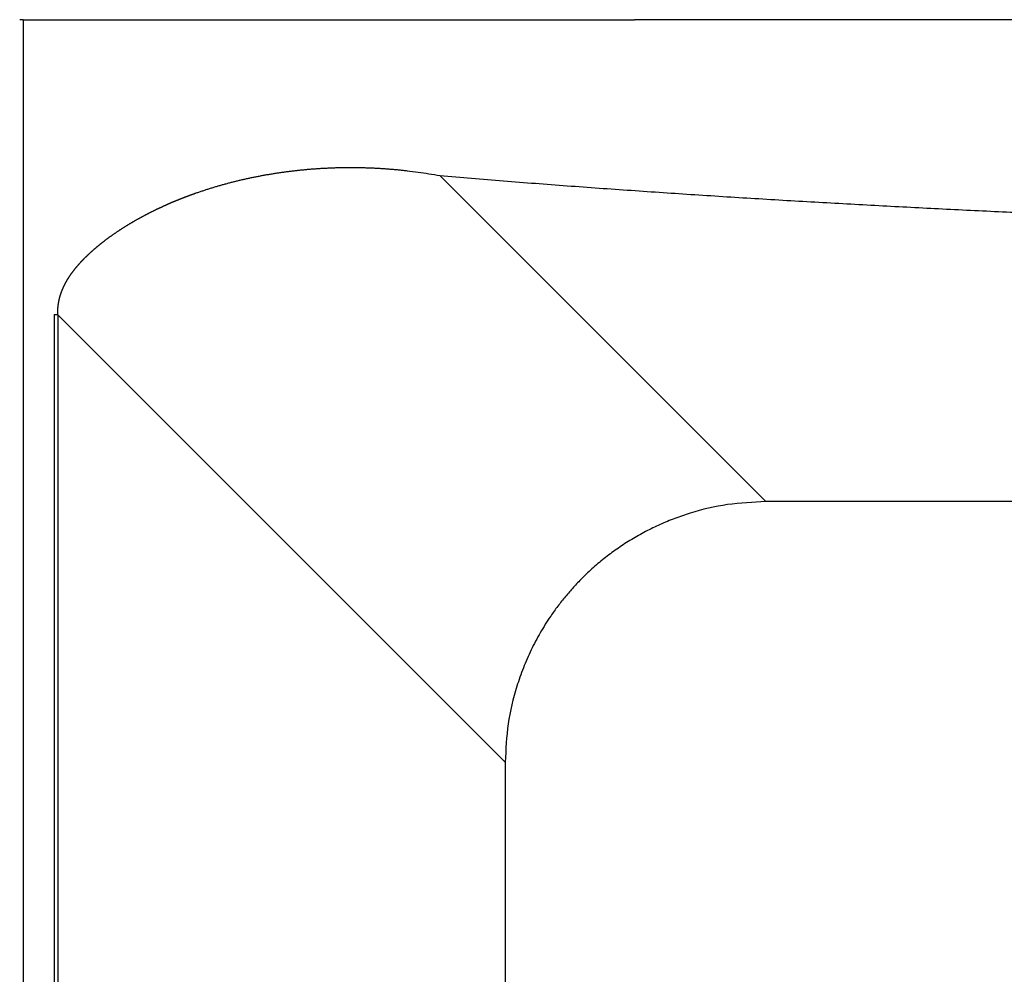
# Model space of a CAD drawing. Units: inches. Extents: x -119 to 296, y -43 to 733.
# Drawn here: x 93 to 98, y 375 to 380 of the extents above; entities that cross this region are included whole.
import ezdxf

# ---------------------------------------------------------------- set-up
doc = ezdxf.new("R2010")
doc.units = ezdxf.units.IN

msp = doc.modelspace()

# ---------------------------------------------------------------- linework, layer by layer
at = {"color": 3, "linetype": 'Continuous'}
for p, q in [((92.8721, 380.2085), (92.8513, 380.2085)), ((92.8721, 380.2085), (92.8721, 365.7085)), ((92.8721, 380.2085), (93.7938, 380.2085)), ((93.7938, 380.2085), (96.3769, 380.2085)), ((98.3721, 380.2085), (96.3769, 380.2085)), ((99.1117, 380.2085), (98.3721, 380.2085)), ((95.2604, 379.3146), (97.1299, 377.445)), ((93.0693, 378.517), (95.6356, 375.9507))]:
    msp.add_line(p, q, dxfattribs=at)
for points, knots in [([(93.0693, 378.517), (93.0693, 378.5175), (93.0693, 378.5184), (93.0693, 378.5199), (93.0693, 378.5213), (93.0693, 378.5228), (93.0693, 378.5242), (93.0693, 378.5256), (93.0694, 378.5271), (93.0694, 378.5285), (93.0694, 378.53), (93.0694, 378.5315), (93.0695, 378.5332), (93.0695, 378.5349), (93.0696, 378.5366), (93.0697, 378.5384), (93.0697, 378.5401), (93.0698, 378.5419), (93.0699, 378.5436), (93.07, 378.5451), (93.07, 378.5462), (93.0701, 378.5471), (93.0702, 378.5479), (93.0702, 378.5488), (93.0703, 378.5496), (93.0703, 378.5505), (93.0704, 378.5514), (93.0705, 378.5522), (93.0705, 378.553), (93.0706, 378.5539), (93.0707, 378.5547), (93.0707, 378.5555), (93.0708, 378.5564), (93.0709, 378.5572), (93.0709, 378.558), (93.071, 378.559), (93.0712, 378.5602), (93.0713, 378.5615), (93.0714, 378.5628), (93.0716, 378.5641), (93.0717, 378.5654), (93.0719, 378.5668), (93.072, 378.5681), (93.0722, 378.5693), (93.0723, 378.5705), (93.0725, 378.5717), (93.0726, 378.5728), (93.0728, 378.5739), (93.0729, 378.5751), (93.0731, 378.5762), (93.0733, 378.5774), (93.0734, 378.5784), (93.0736, 378.5794), (93.0737, 378.5803), (93.0738, 378.5812), (93.074, 378.5821), (93.0741, 378.583), (93.0743, 378.5839), (93.0744, 378.5848), (93.0745, 378.5856), (93.0747, 378.5863), (93.0748, 378.5869), (93.0749, 378.5875), (93.075, 378.5881), (93.0751, 378.5887), (93.0752, 378.5893), (93.0753, 378.5899), (93.0754, 378.5904), (93.0755, 378.5908), (93.0755, 378.5911), (93.0756, 378.5913), (93.0756, 378.5916), (93.0757, 378.5919), (93.0757, 378.5921), (93.0758, 378.5924), (93.0758, 378.5927), (93.0759, 378.593), (93.0759, 378.5934), (93.076, 378.5937), (93.0761, 378.5941), (93.0761, 378.5944), (93.0762, 378.5948), (93.0763, 378.5952), (93.0764, 378.5956), (93.0765, 378.5962), (93.0766, 378.5969), (93.0768, 378.5976), (93.0769, 378.5982), (93.077, 378.5989), (93.0772, 378.5996), (93.0773, 378.6003), (93.0775, 378.601), (93.0777, 378.6019), (93.0779, 378.6029), (93.0781, 378.6038), (93.0783, 378.6048), (93.0785, 378.6057), (93.0788, 378.6067), (93.079, 378.6077), (93.0793, 378.6087), (93.0795, 378.6098), (93.0798, 378.611), (93.0801, 378.6122), (93.0804, 378.6135), (93.0808, 378.6147), (93.0811, 378.6159), (93.0814, 378.6171), (93.0817, 378.6183), (93.0821, 378.6197), (93.0825, 378.6211), (93.0829, 378.6225), (93.0833, 378.6239), (93.0837, 378.6253), (93.0842, 378.6268), (93.0846, 378.6282), (93.085, 378.6296), (93.0855, 378.6312), (93.086, 378.6328), (93.0865, 378.6343), (93.0871, 378.6359), (93.0876, 378.6375), (93.0881, 378.6391), (93.0886, 378.6407), (93.0893, 378.6425), (93.09, 378.6445), (93.0908, 378.6467), (93.0916, 378.6489), (93.0924, 378.6511), (93.0933, 378.6533), (93.0941, 378.6555), (93.095, 378.6577), (93.0959, 378.6599), (93.0967, 378.6619), (93.0976, 378.6639), (93.0984, 378.666), (93.0993, 378.668), (93.1002, 378.67), (93.1011, 378.672), (93.102, 378.6739), (93.1029, 378.6759), (93.1037, 378.6777), (93.1046, 378.6795), (93.1054, 378.6813), (93.1063, 378.6831), (93.1072, 378.6849), (93.108, 378.6866), (93.1089, 378.6884), (93.1098, 378.6901), (93.1106, 378.6917), (93.1114, 378.6932), (93.1122, 378.6948), (93.113, 378.6963), (93.1138, 378.6979), (93.1147, 378.6994), (93.1155, 378.7009), (93.1163, 378.7023), (93.117, 378.7037), (93.1178, 378.705), (93.1185, 378.7062), (93.1192, 378.7075), (93.1199, 378.7088), (93.1206, 378.71), (93.1214, 378.7113), (93.122, 378.7123), (93.1224, 378.7131), (93.1227, 378.7136), (93.123, 378.7141), (93.1233, 378.7146), (93.1236, 378.7151), (93.1239, 378.7156), (93.1242, 378.7161), (93.1245, 378.7167), (93.125, 378.7175), (93.1255, 378.7184), (93.1261, 378.7193), (93.1266, 378.7201), (93.1271, 378.721), (93.1277, 378.7219), (93.1282, 378.7228), (93.1288, 378.7238), (93.1295, 378.7249), (93.1303, 378.7261), (93.1311, 378.7274), (93.1318, 378.7286), (93.1326, 378.7298), (93.1334, 378.731), (93.1342, 378.7323), (93.1351, 378.7336), (93.136, 378.735), (93.1371, 378.7366), (93.1381, 378.7381), (93.1392, 378.7397), (93.1402, 378.7412), (93.1412, 378.7428), (93.1423, 378.7443), (93.1434, 378.7459), (93.1447, 378.7477), (93.146, 378.7495), (93.1473, 378.7513), (93.1486, 378.7532), (93.1499, 378.755), (93.1512, 378.7568), (93.1525, 378.7586), (93.1539, 378.7605), (93.1554, 378.7625), (93.157, 378.7646), (93.1586, 378.7667), (93.1602, 378.7687), (93.1617, 378.7708), (93.1633, 378.7729), (93.165, 378.7749), (93.1666, 378.7771), (93.1684, 378.7793), (93.1703, 378.7816), (93.1721, 378.7839), (93.174, 378.7862), (93.1759, 378.7885), (93.1778, 378.7907), (93.1797, 378.793), (93.1816, 378.7953), (93.1837, 378.7977), (93.1858, 378.8002), (93.188, 378.8027), (93.1902, 378.8052), (93.1923, 378.8077), (93.1945, 378.8101), (93.1967, 378.8125), (93.1986, 378.8146), (93.2002, 378.8164), (93.2015, 378.8178), (93.2028, 378.8192), (93.2041, 378.8206), (93.2054, 378.8219), (93.2067, 378.8233), (93.208, 378.8247), (93.2093, 378.8262), (93.2108, 378.8278), (93.2124, 378.8294), (93.214, 378.8311), (93.2156, 378.8327), (93.2172, 378.8343), (93.2187, 378.836), (93.2203, 378.8376), (93.222, 378.8393), (93.2238, 378.8411), (93.2257, 378.843), (93.2276, 378.8449), (93.2295, 378.8468), (93.2314, 378.8487), (93.2333, 378.8505), (93.2352, 378.8524), (93.2372, 378.8544), (93.2393, 378.8564), (93.2415, 378.8585), (93.2437, 378.8606), (93.2459, 378.8627), (93.2481, 378.8648), (93.2504, 378.8669), (93.2526, 378.869), (93.2549, 378.8711), (93.2573, 378.8733), (93.2599, 378.8757), (93.2624, 378.878), (93.265, 378.8803), (93.2675, 378.8825), (93.2701, 378.8848), (93.2726, 378.8871), (93.2753, 378.8894), (93.2781, 378.8919), (93.2809, 378.8944), (93.2838, 378.8968), (93.2867, 378.8993), (93.2896, 378.9018), (93.2925, 378.9042), (93.2954, 378.9067), (93.2984, 378.9092), (93.3015, 378.9118), (93.3048, 378.9144), (93.308, 378.9171), (93.3112, 378.9197), (93.3145, 378.9223), (93.3177, 378.9249), (93.321, 378.9275), (93.3244, 378.9302), (93.3279, 378.9329), (93.3315, 378.9357), (93.3351, 378.9385), (93.3387, 378.9413), (93.3423, 378.9441), (93.3459, 378.9468), (93.3495, 378.9496), (93.3533, 378.9524), (93.3571, 378.9552), (93.3611, 378.9581), (93.3651, 378.961), (93.3691, 378.9639), (93.3731, 378.9668), (93.3771, 378.9697), (93.3811, 378.9725), (93.3853, 378.9756), (93.3899, 378.9787), (93.3946, 378.982), (93.3994, 378.9853), (93.4042, 378.9886), (93.409, 378.9918), (93.4138, 378.9951), (93.4186, 378.9983), (93.4234, 379.0015), (93.4282, 379.0046), (93.433, 379.0077), (93.4378, 379.0108), (93.4426, 379.0139), (93.4474, 379.017), (93.4523, 379.02), (93.4571, 379.0231), (93.4619, 379.0261), (93.4667, 379.029), (93.4715, 379.0319), (93.4762, 379.0348), (93.481, 379.0377), (93.4858, 379.0406), (93.4906, 379.0435), (93.4954, 379.0463), (93.5002, 379.0491), (93.505, 379.0519), (93.5097, 379.0546), (93.5144, 379.0573), (93.5191, 379.06), (93.5239, 379.0627), (93.5286, 379.0654), (93.5334, 379.068), (93.5381, 379.0706), (93.5428, 379.0732), (93.5474, 379.0757), (93.5521, 379.0783), (93.5568, 379.0808), (93.5614, 379.0833), (93.5661, 379.0858), (93.5708, 379.0882), (93.5754, 379.0907), (93.58, 379.0931), (93.5845, 379.0954), (93.5891, 379.0978), (93.5936, 379.1001), (93.5982, 379.1024), (93.6027, 379.1047), (93.6073, 379.107), (93.6118, 379.1092), (93.6162, 379.1115), (93.6206, 379.1136), (93.625, 379.1158), (93.6294, 379.1179), (93.6338, 379.1201), (93.6383, 379.1222), (93.6427, 379.1243), (93.647, 379.1264), (93.6513, 379.1284), (93.6555, 379.1304), (93.6598, 379.1324), (93.664, 379.1343), (93.6682, 379.1363), (93.6725, 379.1382), (93.6767, 379.1402), (93.6809, 379.1421), (93.685, 379.1439), (93.689, 379.1457), (93.693, 379.1475), (93.6971, 379.1493), (93.7011, 379.1511), (93.7051, 379.1528), (93.7092, 379.1546), (93.7131, 379.1563), (93.717, 379.158), (93.7208, 379.1596), (93.7246, 379.1612), (93.7284, 379.1629), (93.7322, 379.1645), (93.736, 379.1661), (93.7398, 379.1677), (93.7435, 379.1692), (93.7471, 379.1707), (93.7506, 379.1721), (93.7542, 379.1736), (93.7577, 379.175), (93.7612, 379.1765), (93.7648, 379.1779), (93.7683, 379.1793), (93.7717, 379.1807), (93.7751, 379.182), (93.7783, 379.1833), (93.7815, 379.1846), (93.7847, 379.1858), (93.788, 379.1871), (93.7912, 379.1884), (93.7945, 379.1896), (93.7976, 379.1908), (93.8006, 379.192), (93.8035, 379.1931), (93.8064, 379.1942), (93.8093, 379.1953), (93.8122, 379.1964), (93.8151, 379.1975), (93.818, 379.1986), (93.8208, 379.1996), (93.8235, 379.2006), (93.826, 379.2016), (93.8286, 379.2025), (93.8311, 379.2034), (93.8337, 379.2044), (93.8362, 379.2053), (93.8388, 379.2062), (93.8412, 379.2071), (93.8435, 379.2079), (93.8457, 379.2087), (93.8478, 379.2095), (93.85, 379.2102), (93.8521, 379.211), (93.8543, 379.2118), (93.8565, 379.2125), (93.8611, 379.2142), (93.8682, 379.2167), (93.8778, 379.22), (93.8874, 379.2233), (93.8971, 379.2265), (93.9067, 379.2297), (93.9164, 379.2329), (93.9261, 379.236), (93.9358, 379.2391), (93.9456, 379.2422), (93.9555, 379.2452), (93.9654, 379.2482), (93.9753, 379.2512), (93.9852, 379.2541), (93.9951, 379.257), (94.005, 379.2598), (94.015, 379.2627), (94.0251, 379.2654), (94.0352, 379.2682), (94.0453, 379.2709), (94.0554, 379.2736), (94.0655, 379.2762), (94.0757, 379.2788), (94.0858, 379.2813), (94.096, 379.2839), (94.1063, 379.2863), (94.1166, 379.2888), (94.127, 379.2912), (94.1373, 379.2936), (94.1477, 379.2959), (94.158, 379.2982), (94.1684, 379.3004), (94.1788, 379.3027), (94.1893, 379.3048), (94.1998, 379.307), (94.2104, 379.3091), (94.2209, 379.3111), (94.2315, 379.3132), (94.242, 379.3151), (94.2526, 379.3171), (94.2632, 379.319), (94.2739, 379.3208), (94.2846, 379.3227), (94.2953, 379.3245), (94.3061, 379.3262), (94.3168, 379.3279), (94.3275, 379.3296), (94.3383, 379.3312), (94.3491, 379.3327), (94.3599, 379.3343), (94.3708, 379.3358), (94.3817, 379.3372), (94.3926, 379.3387), (94.4035, 379.34), (94.4144, 379.3414), (94.4253, 379.3427), (94.4363, 379.3439), (94.4473, 379.3451), (94.4583, 379.3463), (94.4694, 379.3474), (94.4804, 379.3485), (94.4915, 379.3495), (94.5026, 379.3505), (94.5136, 379.3515), (94.5247, 379.3524), (94.5359, 379.3532), (94.547, 379.3541), (94.5582, 379.3548), (94.5694, 379.3556), (94.5806, 379.3563), (94.5918, 379.3569), (94.603, 379.3575), (94.6142, 379.3581), (94.6255, 379.3586), (94.6368, 379.3591), (94.6481, 379.3595), (94.6594, 379.3599), (94.6707, 379.3602), (94.6821, 379.3605), (94.6934, 379.3607), (94.7047, 379.3609), (94.7161, 379.3611), (94.7275, 379.3612), (94.7389, 379.3613), (94.7503, 379.3613), (94.7618, 379.3613), (94.7732, 379.3612), (94.7846, 379.3611), (94.796, 379.3609), (94.8075, 379.3607), (94.819, 379.3604), (94.8305, 379.3601), (94.842, 379.3598), (94.8535, 379.3594), (94.865, 379.3589), (94.8765, 379.3584), (94.888, 379.3579), (94.8996, 379.3573), (94.9112, 379.3566), (94.9227, 379.356), (94.9343, 379.3552), (94.9459, 379.3544), (94.9574, 379.3536), (94.969, 379.3527), (94.9806, 379.3518), (94.9922, 379.3508), (95.0038, 379.3498), (95.0155, 379.3487), (95.0271, 379.3476), (95.0387, 379.3464), (95.0504, 379.3452), (95.062, 379.3439), (95.0906, 379.3407), (95.1361, 379.3349), (95.1984, 379.3256), (95.2397, 379.3182), (95.2604, 379.3146)], [0, 0, 0, 0, 0.001441, 0.002883, 0.004323, 0.005764, 0.007204, 0.008645, 0.010086, 0.011526, 0.012967, 0.014407, 0.016152, 0.017897, 0.019642, 0.021388, 0.023133, 0.024878, 0.026623, 0.028368, 0.029228, 0.030088, 0.030949, 0.031809, 0.03267, 0.03353, 0.03439, 0.035251, 0.03608, 0.03691, 0.037739, 0.038569, 0.039398, 0.040228, 0.041057, 0.041886, 0.043215, 0.044544, 0.045873, 0.047202, 0.048531, 0.049859, 0.051188, 0.052517, 0.053664, 0.05481, 0.055957, 0.057103, 0.05825, 0.059396, 0.060543, 0.061689, 0.062599, 0.063508, 0.064418, 0.065327, 0.066237, 0.067146, 0.068056, 0.068966, 0.069583, 0.070201, 0.070818, 0.071436, 0.072053, 0.072671, 0.073288, 0.073905, 0.074175, 0.074445, 0.074715, 0.074985, 0.075255, 0.075525, 0.075795, 0.076064, 0.076428, 0.076792, 0.077156, 0.077519, 0.077883, 0.078247, 0.07861, 0.078974, 0.079666, 0.080358, 0.08105, 0.081741, 0.082433, 0.083125, 0.083817, 0.084509, 0.085494, 0.08648, 0.087465, 0.08845, 0.089436, 0.090421, 0.091407, 0.092392, 0.093637, 0.094882, 0.096127, 0.097372, 0.098617, 0.099863, 0.101108, 0.102353, 0.103825, 0.105297, 0.106768, 0.10824, 0.109712, 0.111184, 0.112656, 0.114128, 0.115795, 0.117462, 0.119129, 0.120796, 0.122462, 0.124129, 0.125796, 0.127463, 0.129826, 0.132189, 0.134551, 0.136914, 0.139277, 0.141639, 0.144002, 0.146365, 0.148551, 0.150737, 0.152923, 0.155109, 0.157295, 0.159481, 0.161667, 0.163853, 0.165831, 0.167809, 0.169787, 0.171766, 0.173744, 0.175722, 0.1777, 0.179678, 0.181415, 0.183151, 0.184888, 0.186624, 0.18836, 0.190097, 0.191833, 0.19357, 0.195028, 0.196487, 0.197945, 0.199404, 0.200863, 0.202321, 0.20378, 0.205238, 0.205821, 0.206404, 0.206987, 0.20757, 0.208152, 0.208735, 0.209318, 0.209901, 0.210933, 0.211965, 0.212996, 0.214028, 0.21506, 0.216092, 0.217124, 0.218156, 0.219614, 0.221072, 0.22253, 0.223988, 0.225446, 0.226904, 0.228362, 0.22982, 0.231682, 0.233544, 0.235406, 0.237268, 0.239131, 0.240993, 0.242855, 0.244717, 0.246963, 0.249208, 0.251454, 0.2537, 0.255946, 0.258191, 0.260437, 0.262683, 0.265292, 0.267902, 0.270512, 0.273122, 0.275732, 0.278341, 0.280951, 0.283561, 0.286517, 0.289473, 0.292429, 0.295385, 0.298341, 0.301297, 0.304253, 0.307209, 0.310495, 0.313781, 0.317067, 0.320353, 0.323638, 0.326924, 0.33021, 0.333496, 0.335392, 0.337288, 0.339184, 0.34108, 0.342975, 0.344871, 0.346767, 0.348663, 0.350948, 0.353232, 0.355517, 0.357801, 0.360085, 0.36237, 0.364654, 0.366939, 0.369607, 0.372276, 0.374944, 0.377612, 0.380281, 0.382949, 0.385618, 0.388286, 0.391335, 0.394383, 0.397432, 0.40048, 0.403529, 0.406578, 0.409626, 0.412675, 0.416101, 0.419527, 0.422953, 0.426379, 0.429805, 0.433231, 0.436657, 0.440083, 0.443884, 0.447686, 0.451487, 0.455289, 0.45909, 0.462892, 0.466693, 0.470495, 0.474671, 0.478847, 0.483023, 0.487199, 0.491375, 0.495551, 0.499727, 0.503903, 0.508453, 0.513004, 0.517554, 0.522105, 0.526655, 0.531206, 0.535756, 0.540307, 0.545233, 0.550159, 0.555085, 0.560011, 0.564937, 0.569863, 0.574789, 0.579715, 0.585516, 0.591318, 0.597119, 0.602921, 0.608722, 0.614523, 0.620325, 0.626126, 0.631832, 0.637537, 0.643242, 0.648948, 0.654653, 0.660359, 0.666064, 0.67177, 0.677359, 0.682948, 0.688537, 0.694126, 0.699716, 0.705305, 0.710894, 0.716483, 0.721935, 0.727386, 0.732838, 0.738289, 0.743741, 0.749192, 0.754644, 0.760095, 0.765386, 0.770678, 0.775969, 0.78126, 0.786551, 0.791843, 0.797134, 0.802425, 0.807532, 0.81264, 0.817747, 0.822855, 0.827962, 0.83307, 0.838177, 0.843285, 0.848184, 0.853084, 0.857983, 0.862882, 0.867782, 0.872681, 0.877581, 0.88248, 0.887147, 0.891813, 0.896479, 0.901146, 0.905812, 0.910479, 0.915145, 0.919811, 0.924219, 0.928627, 0.933035, 0.937443, 0.94185, 0.946258, 0.950666, 0.955074, 0.959197, 0.96332, 0.967443, 0.971566, 0.975689, 0.979812, 0.983935, 0.988058, 0.99187, 0.995681, 0.999493, 1.003305, 1.007116, 1.010928, 1.01474, 1.018551, 1.022025, 1.025498, 1.028971, 1.032445, 1.035918, 1.039392, 1.042865, 1.046338, 1.049446, 1.052553, 1.055661, 1.058769, 1.061876, 1.064984, 1.068091, 1.071199, 1.073913, 1.076627, 1.079342, 1.082056, 1.08477, 1.087484, 1.090198, 1.092913, 1.095205, 1.097498, 1.099791, 1.102084, 1.104377, 1.106669, 1.108962, 1.111255, 1.121427, 1.131598, 1.14177, 1.151942, 1.162114, 1.172286, 1.182458, 1.19263, 1.202955, 1.21328, 1.223605, 1.23393, 1.244255, 1.25458, 1.264905, 1.27523, 1.285702, 1.296173, 1.306645, 1.317117, 1.327588, 1.33806, 1.348531, 1.359003, 1.369615, 1.380226, 1.390837, 1.401449, 1.41206, 1.422672, 1.433283, 1.443895, 1.454639, 1.465384, 1.476128, 1.486873, 1.497617, 1.508362, 1.519106, 1.529851, 1.540722, 1.551593, 1.562464, 1.573335, 1.584206, 1.595077, 1.605948, 1.616819, 1.62781, 1.638801, 1.649792, 1.660784, 1.671775, 1.682766, 1.693757, 1.704748, 1.715853, 1.726958, 1.738063, 1.749168, 1.760273, 1.771378, 1.782483, 1.793588, 1.804802, 1.816015, 1.827228, 1.838441, 1.849654, 1.860868, 1.872081, 1.883294, 1.89461, 1.905926, 1.917242, 1.928557, 1.939873, 1.951189, 1.962505, 1.973821, 1.985235, 1.996648, 2.008062, 2.019476, 2.030889, 2.042303, 2.053717, 2.065131, 2.076638, 2.088145, 2.099652, 2.111159, 2.122666, 2.134173, 2.14568, 2.157187, 2.168784, 2.18038, 2.191977, 2.203574, 2.215171, 2.226767, 2.238364, 2.249961, 2.261644, 2.273327, 2.28501, 2.296693, 2.308376, 2.320059, 2.331743, 2.343426, 2.406403, 2.469382, 2.532359, 2.532359, 2.532359, 2.532359]), ([(95.2604, 379.3146), (95.3822, 379.3044), (95.6257, 379.2841), (95.9914, 379.2562), (96.3575, 379.2298), (96.7238, 379.2051), (97.0903, 379.182), (97.4568, 379.1604), (97.8234, 379.1403), (98.1901, 379.1214), (98.5569, 379.1038), (98.9398, 379.0866), (99.3388, 379.07), (99.754, 379.0541), (100.1692, 379.0395), (100.5845, 379.0261), (100.9998, 379.014), (101.4151, 379.0031), (101.8304, 378.9934), (102.1535, 378.9867), (102.3844, 378.9824), (102.5229, 378.9799), (102.6615, 378.9775), (102.8, 378.9753), (102.9386, 378.9731), (103.0772, 378.9711), (103.2157, 378.9692), (103.3747, 378.9672), (103.5542, 378.9651), (103.754, 378.963), (103.9538, 378.9612), (104.1537, 378.9596), (104.3535, 378.9582), (104.5534, 378.9571), (104.7532, 378.9563), (104.9697, 378.9556), (105.2028, 378.9552), (105.4525, 378.9551), (105.7022, 378.9555), (105.9519, 378.9561), (106.2016, 378.9572), (106.4512, 378.9586), (106.7009, 378.9605), (106.9634, 378.9628), (107.2387, 378.9656), (107.5268, 378.9692), (107.815, 378.9732), (108.103, 378.9778), (108.3911, 378.9829), (108.6792, 378.9885), (108.9673, 378.9947), (109.3162, 379.0029), (109.7261, 379.0134), (110.0399, 379.0228), (110.1968, 379.0275)], [0, 0, 0, 0, 0.366604, 0.733208, 1.100378, 1.467547, 1.83472, 2.201892, 2.569078, 2.936265, 3.303451, 3.670637, 4.086108, 4.501579, 4.91705, 5.332521, 5.747984, 6.163446, 6.578908, 6.99437, 7.132951, 7.271533, 7.410114, 7.548695, 7.687276, 7.825856, 7.964437, 8.103018, 8.302872, 8.502726, 8.70258, 8.902434, 9.102288, 9.302142, 9.501997, 9.701851, 9.951544, 10.201236, 10.450929, 10.700622, 10.950315, 11.200009, 11.449702, 11.699395, 11.987529, 12.275663, 12.563797, 12.851931, 13.140063, 13.428196, 13.716329, 14.004461, 14.47536, 14.94626, 14.94626, 14.94626, 14.94626]), ([(93.0487, 378.5173), (93.0498, 378.5173), (93.0519, 378.5172), (93.0541, 378.5172), (93.0554, 378.5172), (93.0558, 378.5172), (93.0562, 378.5172), (93.0565, 378.5172), (93.0569, 378.5172), (93.0572, 378.5172), (93.0576, 378.5172), (93.058, 378.5172), (93.0583, 378.5172), (93.0586, 378.5172), (93.059, 378.5172), (93.0593, 378.5172), (93.0596, 378.5171), (93.06, 378.5171), (93.0603, 378.5171), (93.0606, 378.5171), (93.061, 378.5171), (93.0613, 378.5171), (93.0616, 378.5171), (93.0619, 378.5171), (93.0622, 378.5171), (93.0625, 378.5171), (93.0628, 378.5171), (93.0631, 378.5171), (93.0634, 378.5171), (93.0637, 378.5171), (93.064, 378.5171), (93.0643, 378.5171), (93.0646, 378.5171), (93.0648, 378.5171), (93.0651, 378.5171), (93.066, 378.5171), (93.0674, 378.517), (93.0687, 378.517), (93.0693, 378.517)], [0, 0, 0, 0, 0.00319, 0.00638, 0.0067408, 0.0071016, 0.00746241, 0.00782321, 0.00818401, 0.00854481, 0.00890561, 0.00926641, 0.00960183, 0.00993725, 0.01027266, 0.01060808, 0.0109435, 0.01127892, 0.01161433, 0.01194975, 0.01225973, 0.01256971, 0.01287969, 0.01318967, 0.01349965, 0.01380963, 0.01411961, 0.0144296, 0.01471409, 0.01499859, 0.01528309, 0.01556759, 0.01585209, 0.01613659, 0.01642108, 0.01670558, 0.01867522, 0.02064485, 0.02064485, 0.02064485, 0.02064485]), ([(93.0487, 378.5173), (93.0487, 377.9658), (93.0487, 376.8629), (93.0487, 375.2085), (93.0487, 373.5541), (93.0487, 372.4512), (93.0487, 371.8998)], [0, 0, 0, 0, 1.654376, 3.308751, 4.963127, 6.617502, 6.617502, 6.617502, 6.617502]), ([(93.0693, 378.517), (93.0693, 377.9656), (93.0693, 376.8628), (93.0693, 375.2085), (93.0693, 373.5543), (93.0693, 372.4515), (93.0693, 371.9)], [0, 0, 0, 0, 1.654238, 3.308477, 4.962716, 6.616954, 6.616954, 6.616954, 6.616954]), ([(97.1299, 377.445), (97.0565, 377.4415), (96.9096, 377.4346), (96.7509, 377.3966), (96.652, 377.3645), (96.6087, 377.3489), (96.5659, 377.3321), (96.5237, 377.3139), (96.482, 377.2944), (96.4409, 377.2737), (96.4005, 377.2517), (96.3609, 377.2286), (96.3222, 377.2044), (96.2845, 377.1792), (96.2475, 377.1528), (96.2113, 377.1253), (96.176, 377.0967), (96.1415, 377.0671), (96.108, 377.0365), (96.0778, 377.0072), (96.0509, 376.9797), (96.0269, 376.9539), (96.0035, 376.9277), (95.9808, 376.9009), (95.9587, 376.8735), (95.9372, 376.8457), (95.9164, 376.8173), (95.8923, 376.7828), (95.8654, 376.7417), (95.8365, 376.6936), (95.8094, 376.6445), (95.7842, 376.5944), (95.7608, 376.5435), (95.7393, 376.4917), (95.7197, 376.4392), (95.685, 376.3338), (95.6461, 376.1716), (95.6391, 376.0243), (95.6356, 375.9507)], [0, 0, 0, 0, 0.220196, 0.440391, 0.486373, 0.532349, 0.578325, 0.624302, 0.670305, 0.716308, 0.762311, 0.808313, 0.853755, 0.899196, 0.944639, 0.990082, 1.035496, 1.08091, 1.12632, 1.17173, 1.206879, 1.242028, 1.277174, 1.312319, 1.347484, 1.382648, 1.417817, 1.452987, 1.509044, 1.565104, 1.621177, 1.67725, 1.733299, 1.789348, 1.845386, 1.901432, 2.122146, 2.34286, 2.34286, 2.34286, 2.34286]), ([(108.6143, 377.445), (107.6573, 377.445), (105.7432, 377.445), (102.8721, 377.445), (100.001, 377.445), (98.087, 377.445), (97.1299, 377.445)], [0, 0, 0, 0, 2.871096, 5.742191, 8.613286, 11.48438, 11.48438, 11.48438, 11.48438]), ([(95.6356, 375.9507), (95.6356, 375.827), (95.6356, 375.5796), (95.6356, 375.2085), (95.6356, 374.8374), (95.6356, 374.59), (95.6356, 374.4663)], [0, 0, 0, 0, 0.371096, 0.742191, 1.113286, 1.48438, 1.48438, 1.48438, 1.48438])]:
    msp.add_open_spline(points, degree=3, knots=knots, dxfattribs=at)

doc.saveas('drawing.dxf')
